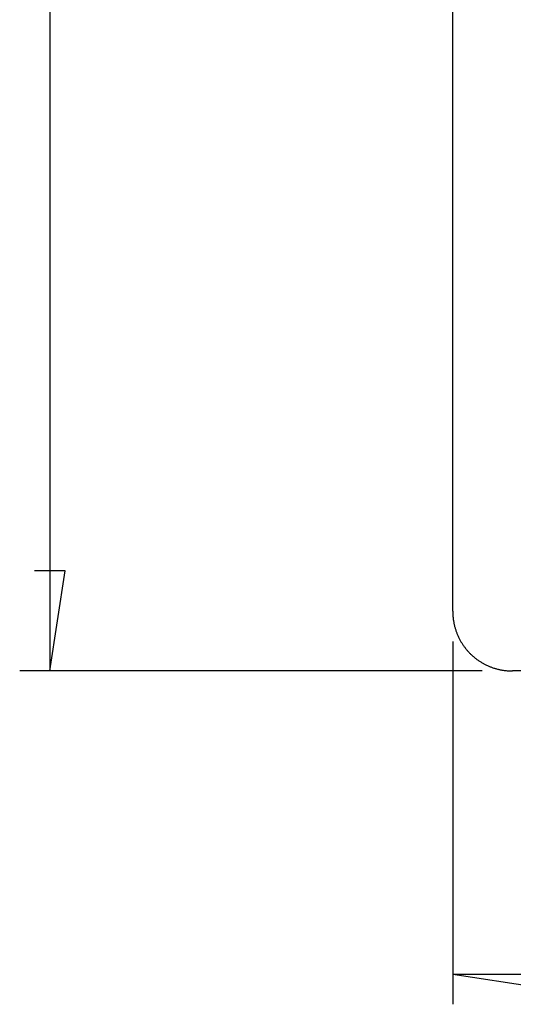
# Model space of a CAD drawing. Units: millimetres. Extents: x 0 to 841, y 0 to 594.
# Drawn here: x 473 to 490, y 374 to 407 of the extents above; entities that cross this region are included whole.
import ezdxf

# ---------------------------------------------------------------- set-up
doc = ezdxf.new("R2010")
doc.units = ezdxf.units.MM
doc.layers.add('LAYER_1', color=179, linetype='Continuous')
doc.layers.add('SLD-0', color=179, linetype='Continuous')

msp = doc.modelspace()

# ---------------------------------------------------------------- linework, layer by layer
at = {"layer": 'LAYER_1'}
for p, q in [((474.363, 535.174), (474.363, 385.474)), ((474.871, 388.776), (473.855, 388.776)), ((474.363, 385.474), (474.871, 388.776)), ((487.667, 386.444), (487.667, 374.474)), ((488.637, 385.474), (473.363, 385.474)), ((487.667, 375.474), (490.969, 374.966)), ((487.667, 375.474), (697.367, 375.474))]:
    msp.add_line(p, q, dxfattribs=at)
at = {"layer": 'SLD-0'}
for p, q in [((487.667, 387.444), (487.667, 533.205)), ((487.667, 387.444), (487.667, 387.419)), ((487.667, 387.419), (487.668, 387.393)), ((487.668, 387.393), (487.669, 387.368)), ((487.669, 387.368), (487.67, 387.343)), ((487.67, 387.343), (487.671, 387.318)), ((487.671, 387.318), (487.673, 387.293)), ((487.673, 387.293), (487.675, 387.268)), ((487.675, 387.268), (487.677, 387.243)), ((487.677, 387.243), (487.68, 387.218)), ((487.68, 387.218), (487.683, 387.193)), ((487.683, 387.193), (487.686, 387.168)), ((487.686, 387.168), (487.69, 387.143)), ((487.69, 387.143), (487.694, 387.118)), ((487.694, 387.118), (487.698, 387.093)), ((487.698, 387.093), (487.702, 387.069)), ((487.702, 387.069), (487.707, 387.044)), ((487.707, 387.044), (487.712, 387.02)), ((487.712, 387.02), (487.718, 386.995)), ((487.718, 386.995), (487.724, 386.971)), ((487.724, 386.971), (487.73, 386.946)), ((487.73, 386.946), (487.736, 386.922)), ((487.736, 386.922), (487.743, 386.898)), ((487.743, 386.898), (487.75, 386.874)), ((487.75, 386.874), (487.757, 386.85)), ((487.757, 386.85), (487.765, 386.826)), ((487.765, 386.826), (487.772, 386.803)), ((487.772, 386.803), (487.781, 386.779)), ((487.781, 386.779), (487.789, 386.755)), ((487.789, 386.755), (487.798, 386.732)), ((487.798, 386.732), (487.807, 386.709)), ((487.807, 386.709), (487.816, 386.686)), ((487.816, 386.686), (487.826, 386.663)), ((487.826, 386.663), (487.836, 386.64)), ((487.836, 386.64), (487.846, 386.617)), ((487.846, 386.617), (487.856, 386.594)), ((487.856, 386.594), (487.867, 386.572)), ((487.867, 386.572), (487.878, 386.55)), ((487.878, 386.55), (487.889, 386.527)), ((487.889, 386.527), (487.901, 386.505)), ((487.901, 386.505), (487.913, 386.483)), ((487.913, 386.483), (487.925, 386.462)), ((487.925, 386.462), (487.938, 386.44)), ((487.938, 386.44), (487.95, 386.419)), ((487.95, 386.419), (487.963, 386.397)), ((487.963, 386.397), (487.977, 386.376)), ((487.977, 386.376), (487.99, 386.356)), ((487.99, 386.356), (488.004, 386.335)), ((488.004, 386.335), (488.018, 386.314)), ((488.018, 386.314), (488.032, 386.294)), ((488.032, 386.294), (488.047, 386.274)), ((488.047, 386.274), (488.062, 386.254)), ((488.062, 386.254), (488.077, 386.234)), ((488.077, 386.234), (488.092, 386.214)), ((488.092, 386.214), (488.108, 386.195)), ((488.108, 386.195), (488.123, 386.176)), ((488.123, 386.176), (488.139, 386.157)), ((488.139, 386.157), (488.156, 386.138)), ((488.156, 386.138), (488.172, 386.12)), ((488.172, 386.12), (488.189, 386.101)), ((488.189, 386.101), (488.206, 386.083)), ((488.206, 386.083), (488.223, 386.065)), ((488.223, 386.065), (488.241, 386.048)), ((488.241, 386.048), (488.258, 386.03)), ((488.258, 386.03), (488.276, 386.013)), ((488.276, 386.013), (488.294, 385.996)), ((488.294, 385.996), (488.313, 385.979)), ((488.313, 385.979), (488.331, 385.963)), ((488.331, 385.963), (488.35, 385.946)), ((488.35, 385.946), (488.369, 385.93)), ((488.369, 385.93), (488.388, 385.914)), ((488.388, 385.914), (488.408, 385.899)), ((488.408, 385.899), (488.427, 385.883)), ((488.427, 385.883), (488.447, 385.868)), ((488.447, 385.868), (488.467, 385.854)), ((488.467, 385.854), (488.487, 385.839)), ((488.487, 385.839), (488.507, 385.825)), ((488.507, 385.825), (488.528, 385.811)), ((488.528, 385.811), (488.549, 385.797)), ((488.549, 385.797), (488.57, 385.783)), ((488.57, 385.783), (488.591, 385.77)), ((488.591, 385.77), (488.612, 385.757)), ((488.612, 385.757), (488.633, 385.744)), ((488.633, 385.744), (488.655, 385.732)), ((488.655, 385.732), (488.677, 385.72)), ((488.677, 385.72), (488.698, 385.708)), ((488.698, 385.708), (488.72, 385.696)), ((488.72, 385.696), (488.743, 385.685)), ((488.743, 385.685), (488.765, 385.674)), ((488.765, 385.674), (488.787, 385.663)), ((488.787, 385.663), (488.81, 385.653)), ((488.81, 385.653), (488.833, 385.643)), ((488.833, 385.643), (488.856, 385.633)), ((488.856, 385.633), (488.879, 385.623)), ((488.879, 385.623), (488.902, 385.614)), ((488.902, 385.614), (488.925, 385.605)), ((488.925, 385.605), (488.949, 385.596)), ((488.949, 385.596), (488.972, 385.587)), ((488.972, 385.587), (488.996, 385.579)), ((488.996, 385.579), (489.019, 385.571)), ((489.019, 385.571), (489.043, 385.564)), ((489.043, 385.564), (489.067, 385.557)), ((489.067, 385.557), (489.091, 385.55)), ((489.091, 385.55), (489.115, 385.543)), ((489.115, 385.543), (489.14, 385.537)), ((489.14, 385.537), (489.164, 385.531)), ((489.164, 385.531), (489.188, 385.525)), ((489.188, 385.525), (489.213, 385.519)), ((489.213, 385.519), (489.237, 385.514)), ((489.237, 385.514), (489.262, 385.509)), ((489.262, 385.509), (489.287, 385.505)), ((489.287, 385.505), (489.311, 385.501)), ((489.311, 385.501), (489.336, 385.497)), ((489.336, 385.497), (489.361, 385.493)), ((489.361, 385.493), (489.386, 385.49)), ((489.386, 385.49), (489.411, 385.487)), ((489.411, 385.487), (489.436, 385.484)), ((489.436, 385.484), (489.461, 385.482)), ((489.461, 385.482), (489.486, 385.48)), ((489.486, 385.48), (489.511, 385.478)), ((489.511, 385.478), (489.536, 385.477)), ((489.536, 385.477), (489.561, 385.476)), ((489.561, 385.476), (489.587, 385.475)), ((489.587, 385.475), (489.612, 385.474)), ((489.612, 385.474), (489.637, 385.474)), ((695.398, 385.474), (489.637, 385.474))]:
    msp.add_line(p, q, dxfattribs=at)

doc.saveas('drawing.dxf')
